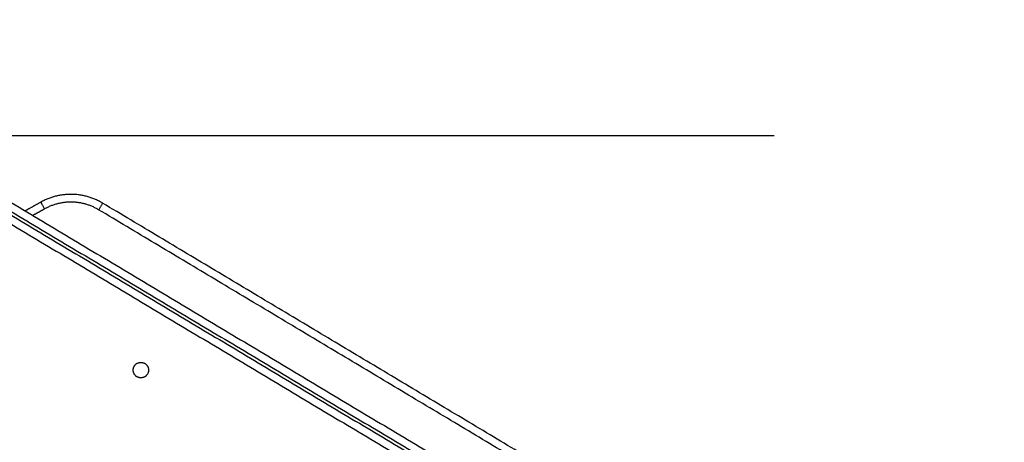
# Model space of a CAD drawing. Units: millimetres. Extents: x 2820.3 to 2838.4, y 1457.2 to 1472.5.
# Drawn here: x 2831.7 to 2832.3, y 1470.1 to 1470.4 of the extents above; entities that cross this region are included whole.
import ezdxf

# ---------------------------------------------------------------- set-up
doc = ezdxf.new("R2010")
doc.units = ezdxf.units.MM
doc.layers.add('DIASTASEIS', color=253, linetype='Continuous', lineweight=5)
doc.layers.add('Make2D$Visible$Curves', color=7, linetype='Continuous')
doc.layers.add('Make2D$Visible$Tangents', color=8, linetype='Continuous')
doc.styles.get("Standard").update_dxf_attribs({"font": 'ARIALN.TTF'})
doc.dimstyles.new('STANDARD_ACAD', dxfattribs={"dimtxt": 0.18, "dimasz": 0.15, "dimexe": 0.18, "dimexo": 0.0625, "dimgap": 0.09, "dimtad": 0, "dimtih": 1, "dimtoh": 1, "dimzin": 0, "dimdsep": 46, "dimtxsty": 'Standard', "dimblk": 'OBLIQUE', "dimcen": 0.09, "dimadec": 0, "dimazin": 0, "dimtfac": 1, "dimtofl": 0, "dimtmove": 0, "dimatfit": 3, "dimfxl": 1, "dimtolj": 1, "dimtzin": 0, "dimarcsym": 0})

# ---------------------------------------------------------------- blocks, each defined once
blk = doc.blocks.new('_Oblique')
at = {"color": 0, "linetype": 'ByBlock', "lineweight": -2}
blk.add_line((-0.5, -0.5), (0.5, 0.5), dxfattribs=at)
blk = doc.blocks.new('*D13')
at = {"layer": 'Defpoints', "color": 0}
for p in [(2832.23913, 1470.31579), (2828.63477, 1467.14073), (2829.34848, 1467.14073)]:
    blk.add_point(p, dxfattribs=at)
at = {"layer": 'DIASTASEIS', "color": 0, "lineweight": -2}
for p, q in [((2832.17663, 1470.31579), (2828.45477, 1470.31579)), ((2828.63477, 1470.31579), (2828.63477, 1468.91017)), ((2828.63477, 1467.14073), (2828.63477, 1468.54636)), ((2829.28598, 1467.14073), (2828.45477, 1467.14073))]:
    blk.add_line(p, q, dxfattribs=at)
at = {"layer": 'DIASTASEIS', "color": 0, "linetype": 'ByBlock', "lineweight": -2, "xscale": 0.15, "yscale": 0.15, "zscale": 0.15}
for p, rotation in [((2828.63477, 1470.31579), 90), ((2828.63477, 1467.14073), 270)]:
    blk.add_blockref('_Oblique', p, dxfattribs=dict(at, rotation=rotation))
at = {"layer": 'DIASTASEIS', "color": 0, "insert": (2828.63477, 1468.72826), "char_height": 0.18, "attachment_point": 5}
blk.add_mtext('\\A1;\\A1;3.20', dxfattribs=at)
blk = doc.blocks.new('OPSHA_S132')
at = {"layer": 'Make2D$Visible$Curves', "color": 0, "lineweight": -3}
for points in [[(2833.92608, 1483.04964), (2834.24795, 1482.85723), (2834.56983, 1482.66482)], [(2833.91992, 1483.03934), (2834.2418, 1482.84693), (2834.56367, 1482.65452)], [(2833.97033, 1483.03484), (2833.96529, 1483.03203), (2833.96025, 1483.02922)], [(2834.5938, 1482.68544), (2834.30206, 1482.85984), (2834.01033, 1483.03423)]]:
    blk.add_open_spline(points, degree=2, dxfattribs=at)
blk.add_rational_spline([(2834.01033, 1483.03423), (2833.9905, 1483.04608), (2833.97033, 1483.03484)], [1, 0.866025403784, 1], degree=2, dxfattribs=at)
for points in [[(2834.03008, 1482.92623), (2834.03008, 1482.93123), (2834.03508, 1482.93123), (2834.04008, 1482.93123), (2834.04008, 1482.92623)], [(2834.04008, 1482.92623), (2834.04008, 1482.92123), (2834.03508, 1482.92123), (2834.03008, 1482.92123), (2834.03008, 1482.92623)]]:
    blk.add_rational_spline(points, [1, 0.707106781187, 1, 0.707106781187, 1], degree=2, knots=[-15.707963, -15.707963, -15.707963, -7.853982, -7.853982, 0, 0, 0], dxfattribs=at)
at = {"layer": 'Make2D$Visible$Tangents', "color": 0, "lineweight": -3}
for points in [[(2833.92249, 1483.04363), (2834.24436, 1482.85122), (2834.56624, 1482.65881)], [(2833.92351, 1483.04535), (2834.24539, 1482.85294), (2834.56726, 1482.66053)], [(2833.97277, 1483.03047), (2833.96898, 1483.02836), (2833.9652, 1483.02625)], [(2834.59123, 1482.68115), (2834.2995, 1482.85555), (2834.00776, 1483.02994)]]:
    blk.add_open_spline(points, degree=2, dxfattribs=at)
for points, weights in [([(2833.97033, 1483.03484), (2833.97033, 1483.03484), (2833.97277, 1483.03047)], [1, 0.707106781187, 1]), ([(2834.00776, 1483.02994), (2833.99042, 1483.04031), (2833.97277, 1483.03047)], [1, 0.866025403784, 1]), ([(2834.01033, 1483.03423), (2834.01033, 1483.03423), (2834.00776, 1483.02994)], [1, 0.707106781187, 1])]:
    blk.add_rational_spline(points, weights, degree=2, dxfattribs=at)

msp = doc.modelspace()

# ---------------------------------------------------------------- block references
msp.add_blockref('OPSHA_S132', (-2.26828, -12.76207))

# ---------------------------------------------------------------- dimensions: what is measured, and where the dimension line sits
at = {"layer": 'DIASTASEIS'}
dim = msp.add_linear_dim(base=(2828.63477, 1467.14073), p1=(2832.23913, 1470.31579), p2=(2829.34848, 1467.14073), angle=90, text='\\A1;<>0', dimstyle='STANDARD_ACAD', override={"dimdec": 1, "dimtxsty": 'Standard', "dimtmove": 2}, dxfattribs=at)
dim.commit()
dim.dimension.update_dxf_attribs({"geometry": '*D13', "text_midpoint": (2828.63477, 1468.72826)})

doc.saveas('drawing.dxf')
